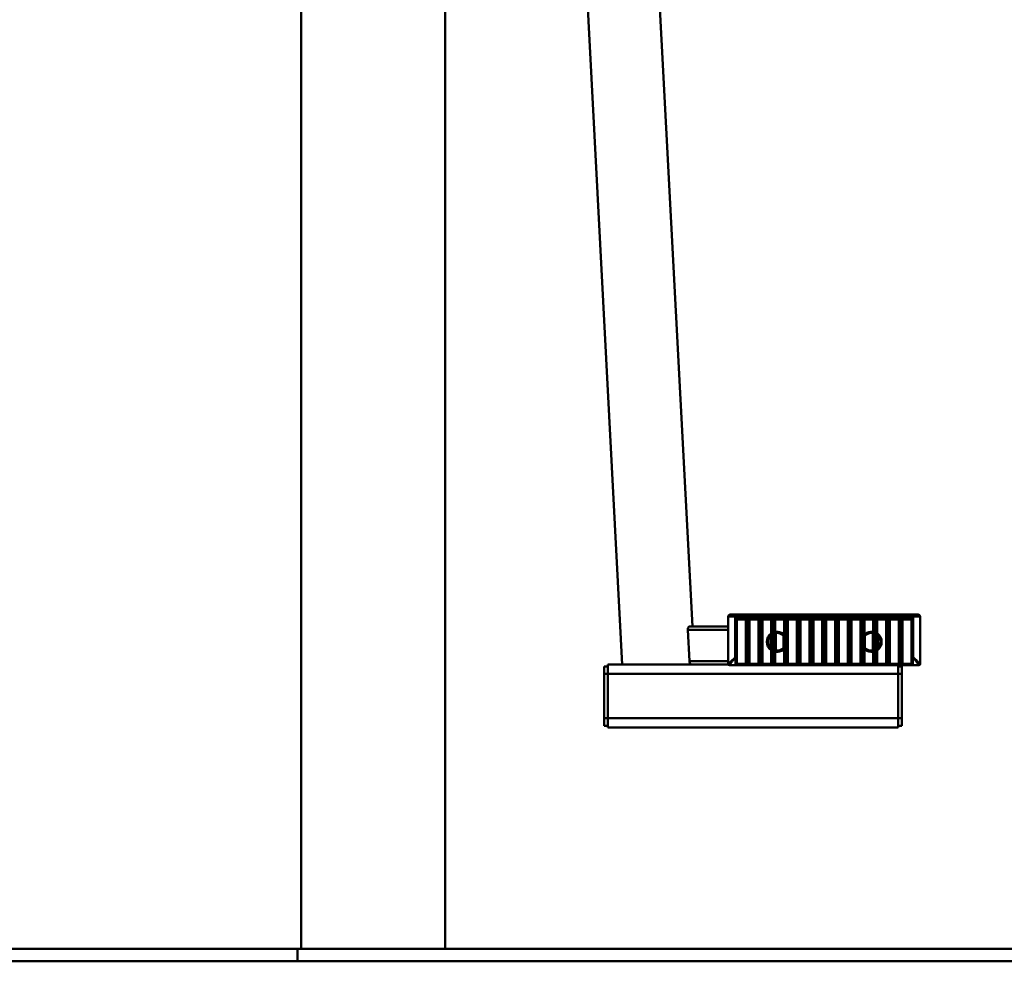
# Paper-space layout 'Лист1' of a CAD drawing. Units: millimetres. Extents: x -2013 to 6258, y 1402 to 8121.
# Drawn here: x -1233 to -453, y 6630 to 7375 of the extents above; entities that cross this region are included whole.
import ezdxf

# ---------------------------------------------------------------- set-up
doc = ezdxf.new("R2010")
doc.units = ezdxf.units.MM

psp = doc.layouts.new('Лист1')

# ---------------------------------------------------------------- linework, layer by layer
at = {"color": 7, "linetype": 'Continuous', "lineweight": 50}
for p, q in [((-1009.65, 7859.43), (-1009.65, 6639.93)), ((-806.24, 7836.97), (-755.3, 6864.93)), ((-699.79, 6894.93), (-749.16, 7836.93)), ((-895.65, 6639.93), (-895.65, 7825.14)), ((-669.83, 6904.43), (-665.83, 6904.43)), ((-665.83, 6904.43), (-665.83, 6902.93)), ((-665.83, 6904.43), (-524.83, 6904.43)), ((-524.83, 6902.93), (-524.83, 6904.43)), ((-524.83, 6904.43), (-520.83, 6904.43)), ((-671.33, 6865.46), (-671.33, 6902.93)), ((-665.83, 6902.93), (-671.33, 6902.93)), ((-665.83, 6902.93), (-665.83, 6870.43)), ((-524.83, 6902.93), (-665.83, 6902.93)), ((-665.53, 6870.43), (-665.53, 6899.43)), ((-665.53, 6899.43), (-664.53, 6899.43)), ((-664.53, 6899.43), (-664.53, 6870.43)), ((-663.53, 6901.43), (-655.93, 6901.43)), ((-663.53, 6901.43), (-663.53, 6900.43)), ((-658.38, 6900.43), (-663.53, 6900.43)), ((-657.43, 6870.43), (-657.43, 6899.43)), ((-657.4, 6899.43), (-657.43, 6899.43)), ((-655.93, 6901.43), (-645.83, 6901.43)), ((-655.93, 6870.43), (-655.93, 6901.43)), ((-648.28, 6900.43), (-654.52, 6900.43)), ((-654.43, 6900.43), (-654.43, 6870.43)), ((-647.33, 6870.43), (-647.33, 6899.43)), ((-647.3, 6899.43), (-647.33, 6899.43)), ((-645.83, 6901.43), (-635.73, 6901.43)), ((-645.83, 6901.43), (-645.83, 6870.43)), ((-638.18, 6900.43), (-644.42, 6900.43)), ((-644.33, 6900.43), (-644.33, 6870.43)), ((-637.23, 6870.43), (-637.23, 6899.43)), ((-637.2, 6899.43), (-637.23, 6899.43)), ((-635.73, 6901.43), (-625.63, 6901.43)), ((-635.73, 6901.43), (-635.73, 6870.43)), ((-628.08, 6900.43), (-634.32, 6900.43)), ((-634.23, 6900.43), (-634.23, 6870.43)), ((-627.13, 6870.43), (-627.13, 6899.43)), ((-627.1, 6899.43), (-627.13, 6899.43)), ((-625.63, 6901.43), (-615.53, 6901.43)), ((-625.63, 6901.43), (-625.63, 6870.43)), ((-617.98, 6900.43), (-624.22, 6900.43)), ((-624.13, 6900.43), (-624.13, 6870.43)), ((-617.03, 6870.43), (-617.03, 6899.43)), ((-617, 6899.43), (-617.03, 6899.43)), ((-615.53, 6901.43), (-605.43, 6901.43)), ((-615.53, 6901.43), (-615.53, 6870.43)), ((-607.88, 6900.43), (-614.12, 6900.43)), ((-614.03, 6900.43), (-614.03, 6870.43)), ((-606.93, 6870.43), (-606.93, 6899.43)), ((-606.9, 6899.43), (-606.93, 6899.43)), ((-605.43, 6901.43), (-595.33, 6901.43)), ((-605.43, 6901.43), (-605.43, 6870.43)), ((-597.78, 6900.43), (-604.02, 6900.43)), ((-603.93, 6900.43), (-603.93, 6870.43)), ((-596.83, 6870.43), (-596.83, 6899.43)), ((-596.8, 6899.43), (-596.83, 6899.43)), ((-595.33, 6901.43), (-585.23, 6901.43)), ((-595.33, 6901.43), (-595.33, 6870.43)), ((-587.68, 6900.43), (-593.92, 6900.43)), ((-593.83, 6900.43), (-593.83, 6870.43)), ((-586.73, 6870.43), (-586.73, 6899.43)), ((-586.7, 6899.43), (-586.73, 6899.43)), ((-585.23, 6901.43), (-575.13, 6901.43)), ((-585.23, 6901.43), (-585.23, 6870.43)), ((-577.58, 6900.43), (-583.82, 6900.43)), ((-583.73, 6900.43), (-583.73, 6870.43)), ((-576.63, 6870.43), (-576.63, 6899.43)), ((-576.6, 6899.43), (-576.63, 6899.43)), ((-575.13, 6901.43), (-565.03, 6901.43)), ((-575.13, 6901.43), (-575.13, 6870.43)), ((-567.48, 6900.43), (-573.72, 6900.43)), ((-573.63, 6900.43), (-573.63, 6870.43)), ((-566.53, 6870.43), (-566.53, 6899.43)), ((-566.5, 6899.43), (-566.53, 6899.43)), ((-565.03, 6901.43), (-554.93, 6901.43)), ((-565.03, 6901.43), (-565.03, 6870.43)), ((-557.38, 6900.43), (-563.62, 6900.43)), ((-563.53, 6900.43), (-563.53, 6870.43)), ((-556.43, 6870.43), (-556.43, 6899.43)), ((-556.4, 6899.43), (-556.43, 6899.43)), ((-554.93, 6901.43), (-544.83, 6901.43)), ((-554.93, 6901.43), (-554.93, 6870.43)), ((-547.28, 6900.43), (-553.52, 6900.43)), ((-553.43, 6900.43), (-553.43, 6870.43)), ((-546.33, 6870.43), (-546.33, 6899.43)), ((-546.3, 6899.43), (-546.33, 6899.43)), ((-544.83, 6901.43), (-534.73, 6901.43)), ((-544.83, 6901.43), (-544.83, 6870.43)), ((-537.18, 6900.43), (-543.42, 6900.43)), ((-543.33, 6900.43), (-543.33, 6870.43)), ((-536.23, 6870.43), (-536.23, 6899.43)), ((-536.2, 6899.43), (-536.23, 6899.43)), ((-534.73, 6901.43), (-527.13, 6901.43)), ((-534.73, 6901.43), (-534.73, 6870.43)), ((-527.13, 6900.43), (-533.32, 6900.43)), ((-533.23, 6900.43), (-533.23, 6870.43)), ((-527.13, 6900.43), (-527.13, 6901.43)), ((-526.13, 6870.43), (-526.13, 6899.43)), ((-526.13, 6899.43), (-525.13, 6899.43)), ((-525.13, 6899.43), (-525.13, 6870.43)), ((-524.83, 6870.43), (-524.83, 6902.93)), ((-519.33, 6902.93), (-524.83, 6902.93)), ((-519.33, 6902.93), (-519.33, 6865.46)), ((-703.35, 6892.43), (-702.04, 6867.43)), ((-702.13, 6894.93), (-671.33, 6894.93)), ((-637.73, 6887.93), (-637.23, 6887.93)), ((-637.73, 6877.93), (-637.73, 6887.93)), ((-633.73, 6889.87), (-634.23, 6889.87)), ((-633.73, 6889.87), (-633.73, 6875.99)), ((-627.63, 6887.62), (-627.13, 6887.62)), ((-627.63, 6878.25), (-627.63, 6887.62)), ((-563.03, 6887.62), (-563.53, 6887.62)), ((-563.03, 6887.62), (-563.03, 6878.25)), ((-556.93, 6889.87), (-556.43, 6889.87)), ((-556.93, 6875.99), (-556.93, 6889.87)), ((-552.93, 6887.93), (-553.43, 6887.93)), ((-552.93, 6887.93), (-552.93, 6877.93)), ((-637.73, 6877.93), (-637.23, 6877.93)), ((-633.73, 6875.99), (-634.23, 6875.99)), ((-627.63, 6878.25), (-627.13, 6878.25)), ((-563.03, 6878.25), (-563.53, 6878.25)), ((-556.93, 6875.99), (-556.43, 6875.99)), ((-552.93, 6877.93), (-553.43, 6877.93)), ((-766.76, 6857.43), (-766.76, 6864.93)), ((-766.76, 6864.93), (-671.2, 6864.93)), ((-671.33, 6865.43), (-671.33, 6865.46)), ((-670.33, 6864.46), (-670.33, 6864.43)), ((-665.53, 6864.43), (-670.33, 6864.43)), ((-665.83, 6870.43), (-665.53, 6870.43)), ((-665.53, 6864.43), (-665.53, 6870.43)), ((-665.53, 6870.43), (-664.53, 6870.43)), ((-657.34, 6864.43), (-665.53, 6864.43)), ((-664.53, 6870.43), (-664.53, 6865.43)), ((-664.53, 6865.43), (-657.34, 6865.43)), ((-657.43, 6865.93), (-657.43, 6870.43)), ((-655.93, 6870.43), (-657.43, 6870.43)), ((-657.34, 6864.43), (-657.34, 6865.43)), ((-655.93, 6864.43), (-655.93, 6870.43)), ((-654.43, 6870.43), (-655.93, 6870.43)), ((-654.52, 6864.43), (-654.52, 6865.43)), ((-654.52, 6865.43), (-647.24, 6865.43)), ((-647.24, 6864.43), (-654.52, 6864.43)), ((-654.43, 6870.43), (-654.43, 6865.93)), ((-647.33, 6865.93), (-647.33, 6870.43)), ((-645.83, 6870.43), (-647.33, 6870.43)), ((-647.24, 6864.43), (-647.24, 6865.43)), ((-645.83, 6870.43), (-645.83, 6864.43)), ((-644.33, 6870.43), (-645.83, 6870.43)), ((-644.42, 6864.43), (-644.42, 6865.43)), ((-644.42, 6865.43), (-637.14, 6865.43)), ((-637.14, 6864.43), (-644.42, 6864.43)), ((-644.33, 6870.43), (-644.33, 6865.93)), ((-637.23, 6865.93), (-637.23, 6870.43)), ((-635.73, 6870.43), (-637.23, 6870.43)), ((-637.14, 6864.43), (-637.14, 6865.43)), ((-635.73, 6870.43), (-635.73, 6864.43)), ((-634.23, 6870.43), (-635.73, 6870.43)), ((-634.32, 6864.43), (-634.32, 6865.43)), ((-634.32, 6865.43), (-627.04, 6865.43)), ((-627.04, 6864.43), (-634.32, 6864.43)), ((-634.23, 6870.43), (-634.23, 6865.93)), ((-627.13, 6865.93), (-627.13, 6870.43)), ((-625.63, 6870.43), (-627.13, 6870.43)), ((-627.04, 6864.43), (-627.04, 6865.43)), ((-625.63, 6870.43), (-625.63, 6864.43)), ((-624.13, 6870.43), (-625.63, 6870.43)), ((-624.22, 6864.43), (-624.22, 6865.43)), ((-624.22, 6865.43), (-616.94, 6865.43)), ((-616.94, 6864.43), (-624.22, 6864.43)), ((-624.13, 6870.43), (-624.13, 6865.93)), ((-617.03, 6865.93), (-617.03, 6870.43)), ((-615.53, 6870.43), (-617.03, 6870.43)), ((-616.94, 6864.43), (-616.94, 6865.43)), ((-615.53, 6870.43), (-615.53, 6864.43)), ((-614.03, 6870.43), (-615.53, 6870.43)), ((-614.12, 6864.43), (-614.12, 6865.43)), ((-614.12, 6865.43), (-606.84, 6865.43)), ((-606.84, 6864.43), (-614.12, 6864.43)), ((-614.03, 6870.43), (-614.03, 6865.93)), ((-606.93, 6865.93), (-606.93, 6870.43)), ((-605.43, 6870.43), (-606.93, 6870.43)), ((-606.84, 6864.43), (-606.84, 6865.43)), ((-605.43, 6870.43), (-605.43, 6864.43)), ((-603.93, 6870.43), (-605.43, 6870.43)), ((-604.02, 6864.43), (-604.02, 6865.43)), ((-604.02, 6865.43), (-596.74, 6865.43)), ((-596.74, 6864.43), (-604.02, 6864.43)), ((-603.93, 6870.43), (-603.93, 6865.93)), ((-596.83, 6865.93), (-596.83, 6870.43)), ((-595.33, 6870.43), (-596.83, 6870.43)), ((-596.74, 6864.43), (-596.74, 6865.43)), ((-595.33, 6870.43), (-595.33, 6864.43)), ((-593.83, 6870.43), (-595.33, 6870.43)), ((-593.92, 6864.43), (-593.92, 6865.43)), ((-593.92, 6865.43), (-586.64, 6865.43)), ((-586.64, 6864.43), (-593.92, 6864.43)), ((-593.83, 6870.43), (-593.83, 6865.93)), ((-586.73, 6865.93), (-586.73, 6870.43)), ((-585.23, 6870.43), (-586.73, 6870.43)), ((-586.64, 6864.43), (-586.64, 6865.43)), ((-585.23, 6870.43), (-585.23, 6864.43)), ((-583.73, 6870.43), (-585.23, 6870.43)), ((-583.82, 6864.43), (-583.82, 6865.43)), ((-583.82, 6865.43), (-576.54, 6865.43)), ((-576.54, 6864.43), (-583.82, 6864.43)), ((-583.73, 6870.43), (-583.73, 6865.93)), ((-576.63, 6865.93), (-576.63, 6870.43)), ((-575.13, 6870.43), (-576.63, 6870.43)), ((-576.54, 6864.43), (-576.54, 6865.43)), ((-575.13, 6870.43), (-575.13, 6864.43)), ((-573.63, 6870.43), (-575.13, 6870.43)), ((-573.72, 6864.43), (-573.72, 6865.43)), ((-573.72, 6865.43), (-566.44, 6865.43)), ((-566.44, 6864.43), (-573.72, 6864.43)), ((-573.63, 6870.43), (-573.63, 6865.93)), ((-566.53, 6865.93), (-566.53, 6870.43)), ((-565.03, 6870.43), (-566.53, 6870.43)), ((-566.44, 6864.43), (-566.44, 6865.43)), ((-565.03, 6870.43), (-565.03, 6864.43)), ((-563.53, 6870.43), (-565.03, 6870.43)), ((-563.62, 6864.43), (-563.62, 6865.43)), ((-563.62, 6865.43), (-556.34, 6865.43)), ((-556.34, 6864.43), (-563.62, 6864.43)), ((-563.53, 6870.43), (-563.53, 6865.93)), ((-556.43, 6865.93), (-556.43, 6870.43)), ((-554.93, 6870.43), (-556.43, 6870.43)), ((-556.34, 6864.43), (-556.34, 6865.43)), ((-554.93, 6870.43), (-554.93, 6864.43)), ((-553.43, 6870.43), (-554.93, 6870.43)), ((-553.52, 6864.43), (-553.52, 6865.43)), ((-553.52, 6865.43), (-546.24, 6865.43)), ((-546.24, 6864.43), (-553.52, 6864.43)), ((-553.43, 6870.43), (-553.43, 6865.93)), ((-546.33, 6865.93), (-546.33, 6870.43)), ((-544.83, 6870.43), (-546.33, 6870.43)), ((-546.24, 6864.43), (-546.24, 6865.43)), ((-544.83, 6870.43), (-544.83, 6864.43)), ((-543.33, 6870.43), (-544.83, 6870.43)), ((-543.42, 6864.43), (-543.42, 6865.43)), ((-543.42, 6865.43), (-536.14, 6865.43)), ((-536.14, 6864.43), (-543.42, 6864.43)), ((-543.33, 6870.43), (-543.33, 6865.93)), ((-536.76, 6857.43), (-536.76, 6864.43)), ((-536.23, 6865.93), (-536.23, 6870.43)), ((-534.73, 6870.43), (-536.23, 6870.43)), ((-536.14, 6864.43), (-536.14, 6865.43)), ((-534.73, 6870.43), (-534.73, 6864.43)), ((-533.23, 6870.43), (-534.73, 6870.43)), ((-533.32, 6864.43), (-533.32, 6865.43)), ((-533.32, 6865.43), (-526.13, 6865.43)), ((-525.13, 6864.43), (-533.32, 6864.43)), ((-533.23, 6870.43), (-533.23, 6865.93)), ((-526.13, 6865.43), (-526.13, 6870.43)), ((-526.13, 6870.43), (-525.13, 6870.43)), ((-525.13, 6870.43), (-525.13, 6864.43)), ((-525.13, 6870.43), (-524.83, 6870.43)), ((-520.33, 6864.43), (-525.13, 6864.43)), ((-520.33, 6864.43), (-520.33, 6864.46)), ((-519.33, 6865.46), (-519.33, 6865.43)), ((-769.76, 6863.43), (-766.76, 6863.43)), ((-769.76, 6857.43), (-769.76, 6863.43)), ((-766.76, 6857.43), (-769.76, 6857.43)), ((-769.76, 6822.43), (-769.76, 6857.43)), ((-766.76, 6822.43), (-766.76, 6857.43)), ((-766.76, 6857.43), (-536.76, 6857.43)), ((-536.76, 6863.43), (-533.76, 6863.43)), ((-533.76, 6857.43), (-536.76, 6857.43)), ((-536.76, 6822.43), (-536.76, 6857.43)), ((-533.76, 6863.43), (-533.76, 6857.43)), ((-533.76, 6857.43), (-533.76, 6822.43)), ((-769.76, 6822.43), (-766.76, 6822.43)), ((-769.76, 6816.43), (-769.76, 6822.43)), ((-766.76, 6814.93), (-766.76, 6822.43)), ((-766.76, 6822.43), (-536.76, 6822.43)), ((-536.76, 6822.43), (-533.76, 6822.43)), ((-536.76, 6814.93), (-536.76, 6822.43)), ((-533.76, 6822.43), (-533.76, 6816.43)), ((-766.76, 6816.43), (-769.76, 6816.43)), ((-766.76, 6814.93), (-536.76, 6814.93)), ((-533.76, 6816.43), (-536.76, 6816.43)), ((-2012.65, 6639.93), (-1012.65, 6639.93)), ((-1012.65, 6639.93), (-1012.65, 6629.93)), ((-1012.65, 6639.93), (107.35, 6639.93)), ((-2012.65, 6629.93), (-1012.65, 6629.93)), ((-1012.65, 6629.93), (107.35, 6629.93))]:
    psp.add_line(p, q, dxfattribs=at)
at = {"color": 8, "linetype": 'Continuous', "lineweight": 50}
for p, q in [((-703.35, 6892.43), (-671.33, 6892.43)), ((-702.04, 6867.43), (-671.33, 6867.43))]:
    psp.add_line(p, q, dxfattribs=at)
at = {"color": 7, "linetype": 'Continuous', "lineweight": 50}
for centre, radius, start, end in [((-669.83, 6902.93), 1.5, 90, 180), ((-520.83, 6902.93), 1.5, 0, 90), ((-663.53, 6899.43), 2, 90, 180), ((-663.53, 6899.43), 1, 90, 180), ((-658.43, 6899.43), 1, 0, 90), ((-658.39, 6899.44), 0.99, 359.42128, 89.40934), ((-648.33, 6899.43), 1, 0, 90), ((-648.29, 6899.44), 0.99, 359.42128, 89.40934), ((-638.23, 6899.43), 1, 0, 90), ((-638.19, 6899.44), 0.99, 359.42128, 89.40934), ((-628.13, 6899.43), 1, 0, 90), ((-628.09, 6899.44), 0.99, 359.42128, 89.40934), ((-618.03, 6899.43), 1, 0, 90), ((-617.99, 6899.44), 0.99, 359.42128, 89.40934), ((-607.93, 6899.43), 1, 0, 90), ((-607.89, 6899.44), 0.99, 359.42128, 89.40934), ((-597.83, 6899.43), 1, 0, 90), ((-597.79, 6899.44), 0.99, 359.42128, 89.40934), ((-587.73, 6899.43), 1, 0, 90), ((-587.69, 6899.44), 0.99, 359.42128, 89.40934), ((-577.63, 6899.43), 1, 360, 90), ((-577.59, 6899.44), 0.99, 359.42128, 89.40934), ((-567.53, 6899.43), 1, 0, 90), ((-567.49, 6899.44), 0.99, 359.42128, 89.40934), ((-557.43, 6899.43), 1, 0, 90), ((-557.39, 6899.44), 0.99, 359.42128, 89.40934), ((-547.33, 6899.43), 1, 360, 90), ((-547.29, 6899.44), 0.99, 359.42128, 89.40934), ((-537.23, 6899.43), 1, 0, 90), ((-537.19, 6899.44), 0.99, 359.42128, 89.40934), ((-527.13, 6899.43), 2, 0, 90), ((-527.13, 6899.43), 1, 0, 90), ((-632.83, 6882.93), 8, 125.20268, 234.79732), ((-632.83, 6882.93), 7, 134.427, 225.573), ((-637.73, 6889.88), 0.5, 305.20268, 0), ((-633.73, 6891.38), 0.5, 180, 276.07801), ((-632.83, 6882.93), 7, 42.02463, 97.38705), ((-632.83, 6882.93), 8, 52.28279, 96.07801), ((-627.63, 6889.66), 0.5, 232.28279, 0), ((-563.03, 6889.66), 0.5, 180, 307.71721), ((-557.83, 6882.93), 7, 82.61295, 137.97537), ((-557.83, 6882.93), 8, 83.92199, 127.71721), ((-556.93, 6891.38), 0.5, 263.92199, 0), ((-552.93, 6889.88), 0.5, 180, 234.79732), ((-557.83, 6882.93), 8, 305.20268, 54.79732), ((-557.83, 6882.93), 7, 314.427, 45.573), ((-637.73, 6875.99), 0.5, 0, 54.79732), ((-633.73, 6874.48), 0.5, 83.92199, 180), ((-632.83, 6882.93), 7, 262.61295, 317.97537), ((-632.83, 6882.93), 8, 263.92199, 307.71721), ((-627.63, 6876.21), 0.5, 0, 127.71721), ((-563.03, 6876.21), 0.5, 52.28279, 180), ((-557.83, 6882.93), 7, 222.02463, 277.38705), ((-557.83, 6882.93), 8, 232.28279, 276.07801), ((-556.93, 6874.48), 0.5, 0, 96.07801), ((-552.93, 6875.99), 0.5, 125.20268, 180), ((-670.33, 6865.46), 0.998, 180.14432, 270.1436), ((-670.33, 6865.43), 1, 180, 270), ((-665.53, 6865.43), 1, 270, 0), ((-655.93, 6865.93), 1.5, 180, 270), ((-655.93, 6865.93), 1.5, 270, 360), ((-645.83, 6865.93), 1.5, 180, 270), ((-645.83, 6865.93), 1.5, 270, 0), ((-635.73, 6865.93), 1.5, 180, 270), ((-635.73, 6865.93), 1.5, 270, 0), ((-625.63, 6865.93), 1.5, 180, 270), ((-625.63, 6865.93), 1.5, 270, 360), ((-615.53, 6865.93), 1.5, 180, 270), ((-615.53, 6865.93), 1.5, 270, 0), ((-605.43, 6865.93), 1.5, 180, 270), ((-605.43, 6865.93), 1.5, 270, 0), ((-595.33, 6865.93), 1.5, 180, 270), ((-595.33, 6865.93), 1.5, 270, 0), ((-585.23, 6865.93), 1.5, 180, 270), ((-585.23, 6865.93), 1.5, 270, 0), ((-575.13, 6865.93), 1.5, 180, 270), ((-575.13, 6865.93), 1.5, 270, 0), ((-565.03, 6865.93), 1.5, 180, 270), ((-565.03, 6865.93), 1.5, 270, 0), ((-554.93, 6865.93), 1.5, 180, 270), ((-554.93, 6865.93), 1.5, 270, 0), ((-544.83, 6865.93), 1.5, 180, 270), ((-544.83, 6865.93), 1.5, 270, 0), ((-534.73, 6865.93), 1.5, 180, 270), ((-534.73, 6865.93), 1.5, 270, 0), ((-525.13, 6865.43), 1, 180, 270), ((-520.33, 6865.46), 0.998, 269.8564, 359.85568), ((-520.33, 6865.43), 1, 270, 0)]:
    psp.add_arc(centre, radius, start, end, dxfattribs=at)
for points, knots in [([(-658.38, 6900.43), (-658.34, 6900.44), (-658.28, 6900.45), (-658.11, 6900.5), (-657.8, 6900.61), (-657.18, 6900.87), (-656.52, 6901.17), (-656.07, 6901.37), (-655.93, 6901.43), (-655.93, 6901.43)], [0, 0, 0, 0, 0.09412, 0.120431, 0.2586, 0.496963, 0.849579, 0.996579, 1, 1, 1, 1]), ([(-655.93, 6901.43), (-655.93, 6901.43), (-656.01, 6901.31), (-656.28, 6900.9), (-656.68, 6900.32), (-657.06, 6899.79), (-657.25, 6899.55), (-657.35, 6899.45), (-657.38, 6899.44), (-657.4, 6899.43)], [0, 0, 0, 0, 0.003055, 0.148081, 0.495139, 0.730948, 0.870513, 0.91118, 1, 1, 1, 1]), ([(-655.93, 6901.43), (-655.93, 6901.43), (-655.74, 6901.27), (-655.39, 6900.99), (-654.96, 6900.66), (-654.67, 6900.47), (-654.56, 6900.44), (-654.52, 6900.43)], [0, 0, 0, 0, 0.003637, 0.345836, 0.629552, 0.833522, 1, 1, 1, 1]), ([(-648.28, 6900.43), (-648.24, 6900.44), (-648.18, 6900.45), (-648.01, 6900.5), (-647.7, 6900.61), (-647.08, 6900.87), (-646.42, 6901.17), (-645.97, 6901.37), (-645.83, 6901.43), (-645.83, 6901.43)], [0, 0, 0, 0, 0.09412, 0.120431, 0.2586, 0.496963, 0.849579, 0.996579, 1, 1, 1, 1]), ([(-645.83, 6901.43), (-645.83, 6901.43), (-645.91, 6901.31), (-646.18, 6900.9), (-646.58, 6900.32), (-646.96, 6899.79), (-647.15, 6899.55), (-647.25, 6899.45), (-647.28, 6899.44), (-647.3, 6899.43)], [0, 0, 0, 0, 0.003055, 0.148081, 0.495139, 0.730948, 0.870513, 0.91118, 1, 1, 1, 1]), ([(-645.83, 6901.43), (-645.83, 6901.43), (-645.64, 6901.27), (-645.29, 6900.99), (-644.86, 6900.66), (-644.57, 6900.47), (-644.46, 6900.44), (-644.42, 6900.43)], [0, 0, 0, 0, 0.003637, 0.345836, 0.629552, 0.833522, 1, 1, 1, 1]), ([(-638.18, 6900.43), (-638.14, 6900.44), (-638.08, 6900.45), (-637.91, 6900.5), (-637.6, 6900.61), (-636.98, 6900.87), (-636.32, 6901.17), (-635.87, 6901.37), (-635.73, 6901.43), (-635.73, 6901.43)], [0, 0, 0, 0, 0.09412, 0.120431, 0.2586, 0.496963, 0.849579, 0.996579, 1, 1, 1, 1]), ([(-635.73, 6901.43), (-635.73, 6901.43), (-635.81, 6901.31), (-636.08, 6900.9), (-636.48, 6900.32), (-636.86, 6899.79), (-637.05, 6899.55), (-637.15, 6899.45), (-637.18, 6899.44), (-637.2, 6899.43)], [0, 0, 0, 0, 0.003055, 0.148081, 0.495139, 0.730948, 0.870513, 0.91118, 1, 1, 1, 1]), ([(-635.73, 6901.43), (-635.73, 6901.43), (-635.54, 6901.27), (-635.19, 6900.99), (-634.76, 6900.66), (-634.47, 6900.47), (-634.36, 6900.44), (-634.32, 6900.43)], [0, 0, 0, 0, 0.003637, 0.345836, 0.629552, 0.833522, 1, 1, 1, 1]), ([(-628.08, 6900.43), (-628.04, 6900.44), (-627.98, 6900.45), (-627.81, 6900.5), (-627.5, 6900.61), (-626.88, 6900.87), (-626.22, 6901.17), (-625.77, 6901.37), (-625.63, 6901.43), (-625.63, 6901.43)], [0, 0, 0, 0, 0.09412, 0.120431, 0.2586, 0.496963, 0.849579, 0.996579, 1, 1, 1, 1]), ([(-625.63, 6901.43), (-625.63, 6901.43), (-625.71, 6901.31), (-625.98, 6900.9), (-626.38, 6900.32), (-626.76, 6899.79), (-626.95, 6899.55), (-627.05, 6899.45), (-627.08, 6899.44), (-627.1, 6899.43)], [0, 0, 0, 0, 0.003055, 0.148081, 0.495139, 0.730948, 0.870513, 0.91118, 1, 1, 1, 1]), ([(-625.63, 6901.43), (-625.63, 6901.43), (-625.44, 6901.27), (-625.09, 6900.99), (-624.66, 6900.66), (-624.37, 6900.47), (-624.26, 6900.44), (-624.22, 6900.43)], [0, 0, 0, 0, 0.003637, 0.345836, 0.629552, 0.833522, 1, 1, 1, 1]), ([(-617.98, 6900.43), (-617.94, 6900.44), (-617.88, 6900.45), (-617.71, 6900.5), (-617.4, 6900.61), (-616.78, 6900.87), (-616.12, 6901.17), (-615.67, 6901.37), (-615.53, 6901.43), (-615.53, 6901.43)], [0, 0, 0, 0, 0.09412, 0.120431, 0.2586, 0.496963, 0.849579, 0.996579, 1, 1, 1, 1]), ([(-615.53, 6901.43), (-615.53, 6901.43), (-615.61, 6901.31), (-615.88, 6900.9), (-616.28, 6900.32), (-616.66, 6899.79), (-616.85, 6899.55), (-616.95, 6899.45), (-616.98, 6899.44), (-617, 6899.43)], [0, 0, 0, 0, 0.003055, 0.148081, 0.495139, 0.730948, 0.870513, 0.91118, 1, 1, 1, 1]), ([(-615.53, 6901.43), (-615.53, 6901.43), (-615.34, 6901.27), (-614.99, 6900.99), (-614.56, 6900.66), (-614.27, 6900.47), (-614.16, 6900.44), (-614.12, 6900.43)], [0, 0, 0, 0, 0.003637, 0.345836, 0.629552, 0.833522, 1, 1, 1, 1]), ([(-607.88, 6900.43), (-607.84, 6900.44), (-607.78, 6900.45), (-607.61, 6900.5), (-607.3, 6900.61), (-606.68, 6900.87), (-606.02, 6901.17), (-605.57, 6901.37), (-605.43, 6901.43), (-605.43, 6901.43)], [0, 0, 0, 0, 0.09412, 0.120431, 0.2586, 0.496963, 0.849579, 0.996579, 1, 1, 1, 1]), ([(-605.43, 6901.43), (-605.43, 6901.43), (-605.51, 6901.31), (-605.78, 6900.9), (-606.18, 6900.32), (-606.56, 6899.79), (-606.75, 6899.55), (-606.85, 6899.45), (-606.88, 6899.44), (-606.9, 6899.43)], [0, 0, 0, 0, 0.003055, 0.148081, 0.495139, 0.730948, 0.870513, 0.91118, 1, 1, 1, 1]), ([(-605.43, 6901.43), (-605.43, 6901.43), (-605.24, 6901.27), (-604.89, 6900.99), (-604.46, 6900.66), (-604.17, 6900.47), (-604.06, 6900.44), (-604.02, 6900.43)], [0, 0, 0, 0, 0.003637, 0.345836, 0.629552, 0.833522, 1, 1, 1, 1]), ([(-597.78, 6900.43), (-597.74, 6900.44), (-597.68, 6900.45), (-597.51, 6900.5), (-597.2, 6900.61), (-596.58, 6900.87), (-595.92, 6901.17), (-595.47, 6901.37), (-595.33, 6901.43), (-595.33, 6901.43)], [0, 0, 0, 0, 0.09412, 0.120431, 0.2586, 0.496963, 0.849579, 0.996579, 1, 1, 1, 1]), ([(-595.33, 6901.43), (-595.33, 6901.43), (-595.41, 6901.31), (-595.68, 6900.9), (-596.08, 6900.32), (-596.46, 6899.79), (-596.65, 6899.55), (-596.75, 6899.45), (-596.78, 6899.44), (-596.8, 6899.43)], [0, 0, 0, 0, 0.003055, 0.148081, 0.495139, 0.730948, 0.870513, 0.91118, 1, 1, 1, 1]), ([(-595.33, 6901.43), (-595.33, 6901.43), (-595.14, 6901.27), (-594.79, 6900.99), (-594.36, 6900.66), (-594.07, 6900.47), (-593.96, 6900.44), (-593.92, 6900.43)], [0, 0, 0, 0, 0.003637, 0.345836, 0.629552, 0.833522, 1, 1, 1, 1]), ([(-587.68, 6900.43), (-587.64, 6900.44), (-587.58, 6900.45), (-587.41, 6900.5), (-587.1, 6900.61), (-586.48, 6900.87), (-585.82, 6901.17), (-585.37, 6901.37), (-585.23, 6901.43), (-585.23, 6901.43)], [0, 0, 0, 0, 0.09412, 0.120431, 0.2586, 0.496963, 0.849579, 0.996579, 1, 1, 1, 1]), ([(-585.23, 6901.43), (-585.23, 6901.43), (-585.31, 6901.31), (-585.58, 6900.9), (-585.98, 6900.32), (-586.36, 6899.79), (-586.55, 6899.55), (-586.65, 6899.45), (-586.68, 6899.44), (-586.7, 6899.43)], [0, 0, 0, 0, 0.003055, 0.148081, 0.495139, 0.730948, 0.870513, 0.91118, 1, 1, 1, 1]), ([(-585.23, 6901.43), (-585.23, 6901.43), (-585.04, 6901.27), (-584.69, 6900.99), (-584.26, 6900.66), (-583.97, 6900.47), (-583.86, 6900.44), (-583.82, 6900.43)], [0, 0, 0, 0, 0.003637, 0.345836, 0.629552, 0.833522, 1, 1, 1, 1]), ([(-577.58, 6900.43), (-577.54, 6900.44), (-577.48, 6900.45), (-577.31, 6900.5), (-577, 6900.61), (-576.38, 6900.87), (-575.72, 6901.17), (-575.27, 6901.37), (-575.13, 6901.43), (-575.13, 6901.43)], [0, 0, 0, 0, 0.09412, 0.120431, 0.2586, 0.496963, 0.849579, 0.996579, 1, 1, 1, 1]), ([(-575.13, 6901.43), (-575.13, 6901.43), (-575.21, 6901.31), (-575.48, 6900.9), (-575.88, 6900.32), (-576.26, 6899.79), (-576.45, 6899.55), (-576.55, 6899.45), (-576.58, 6899.44), (-576.6, 6899.43)], [0, 0, 0, 0, 0.003055, 0.148081, 0.495139, 0.730948, 0.870513, 0.91118, 1, 1, 1, 1]), ([(-575.13, 6901.43), (-575.13, 6901.43), (-574.94, 6901.27), (-574.59, 6900.99), (-574.16, 6900.66), (-573.87, 6900.47), (-573.76, 6900.44), (-573.72, 6900.43)], [0, 0, 0, 0, 0.003637, 0.345836, 0.629552, 0.833522, 1, 1, 1, 1]), ([(-567.48, 6900.43), (-567.44, 6900.44), (-567.38, 6900.45), (-567.21, 6900.5), (-566.9, 6900.61), (-566.28, 6900.87), (-565.62, 6901.17), (-565.17, 6901.37), (-565.03, 6901.43), (-565.03, 6901.43)], [0, 0, 0, 0, 0.09412, 0.120431, 0.2586, 0.496963, 0.849579, 0.996579, 1, 1, 1, 1]), ([(-565.03, 6901.43), (-565.03, 6901.43), (-565.11, 6901.31), (-565.38, 6900.9), (-565.78, 6900.32), (-566.16, 6899.79), (-566.35, 6899.55), (-566.45, 6899.45), (-566.48, 6899.44), (-566.5, 6899.43)], [0, 0, 0, 0, 0.003055, 0.148081, 0.495139, 0.730948, 0.870513, 0.91118, 1, 1, 1, 1]), ([(-565.03, 6901.43), (-565.03, 6901.43), (-564.84, 6901.27), (-564.49, 6900.99), (-564.06, 6900.66), (-563.77, 6900.47), (-563.66, 6900.44), (-563.62, 6900.43)], [0, 0, 0, 0, 0.003637, 0.345836, 0.629552, 0.833522, 1, 1, 1, 1]), ([(-557.38, 6900.43), (-557.34, 6900.44), (-557.28, 6900.45), (-557.11, 6900.5), (-556.8, 6900.61), (-556.18, 6900.87), (-555.52, 6901.17), (-555.07, 6901.37), (-554.93, 6901.43), (-554.93, 6901.43)], [0, 0, 0, 0, 0.09412, 0.120431, 0.2586, 0.496963, 0.849579, 0.996579, 1, 1, 1, 1]), ([(-554.93, 6901.43), (-554.93, 6901.43), (-555.01, 6901.31), (-555.28, 6900.9), (-555.68, 6900.32), (-556.06, 6899.79), (-556.25, 6899.55), (-556.35, 6899.45), (-556.38, 6899.44), (-556.4, 6899.43)], [0, 0, 0, 0, 0.003055, 0.148081, 0.495139, 0.730948, 0.870513, 0.91118, 1, 1, 1, 1]), ([(-554.93, 6901.43), (-554.93, 6901.43), (-554.74, 6901.27), (-554.39, 6900.99), (-553.96, 6900.66), (-553.67, 6900.47), (-553.56, 6900.44), (-553.52, 6900.43)], [0, 0, 0, 0, 0.003637, 0.345836, 0.629552, 0.833522, 1, 1, 1, 1]), ([(-547.28, 6900.43), (-547.24, 6900.44), (-547.18, 6900.45), (-547.01, 6900.5), (-546.7, 6900.61), (-546.08, 6900.87), (-545.42, 6901.17), (-544.97, 6901.37), (-544.83, 6901.43), (-544.83, 6901.43)], [0, 0, 0, 0, 0.09412, 0.120431, 0.2586, 0.496963, 0.849579, 0.996579, 1, 1, 1, 1]), ([(-544.83, 6901.43), (-544.83, 6901.43), (-544.91, 6901.31), (-545.18, 6900.9), (-545.58, 6900.32), (-545.96, 6899.79), (-546.15, 6899.55), (-546.25, 6899.45), (-546.28, 6899.44), (-546.3, 6899.43)], [0, 0, 0, 0, 0.003055, 0.148081, 0.495139, 0.730948, 0.870513, 0.91118, 1, 1, 1, 1]), ([(-544.83, 6901.43), (-544.83, 6901.43), (-544.64, 6901.27), (-544.29, 6900.99), (-543.86, 6900.66), (-543.57, 6900.47), (-543.46, 6900.44), (-543.42, 6900.43)], [0, 0, 0, 0, 0.003637, 0.345836, 0.629552, 0.833522, 1, 1, 1, 1]), ([(-537.18, 6900.43), (-537.14, 6900.44), (-537.08, 6900.45), (-536.91, 6900.5), (-536.6, 6900.61), (-535.98, 6900.87), (-535.32, 6901.17), (-534.87, 6901.37), (-534.73, 6901.43), (-534.73, 6901.43)], [0, 0, 0, 0, 0.09412, 0.120431, 0.2586, 0.496963, 0.849579, 0.996579, 1, 1, 1, 1]), ([(-534.73, 6901.43), (-534.73, 6901.43), (-534.81, 6901.31), (-535.08, 6900.9), (-535.48, 6900.32), (-535.86, 6899.79), (-536.05, 6899.55), (-536.15, 6899.45), (-536.18, 6899.44), (-536.2, 6899.43)], [0, 0, 0, 0, 0.003055, 0.148081, 0.495139, 0.730948, 0.870513, 0.91118, 1, 1, 1, 1]), ([(-534.73, 6901.43), (-534.73, 6901.43), (-534.54, 6901.27), (-534.19, 6900.99), (-533.76, 6900.66), (-533.47, 6900.47), (-533.36, 6900.44), (-533.32, 6900.43)], [0, 0, 0, 0, 0.003637, 0.345836, 0.629552, 0.833522, 1, 1, 1, 1]), ([(-702.13, 6894.93), (-702.28, 6894.9), (-702.58, 6894.83), (-702.99, 6894.31), (-703.27, 6893.58), (-703.36, 6892.89), (-703.35, 6892.52), (-703.35, 6892.43)], [0, 0, 0, 0, 0.247868, 0.496087, 0.731185, 0.935069, 1, 1, 1, 1]), ([(-637.73, 6887.93), (-637.69, 6888.13), (-637.62, 6888.5), (-637.53, 6888.95), (-637.48, 6889.25), (-637.45, 6889.43), (-637.44, 6889.46), (-637.44, 6889.47)], [0, 0, 0, 0, 0.299636, 0.548159, 0.711372, 0.858046, 1, 1, 1, 1]), ([(-633.68, 6890.89), (-633.68, 6890.88), (-633.68, 6890.87), (-633.68, 6890.75), (-633.69, 6890.52), (-633.71, 6890.22), (-633.72, 6889.99), (-633.73, 6889.87)], [0, 0, 0, 0, 0.136205, 0.349779, 0.565197, 0.782275, 1, 1, 1, 1]), ([(-627.63, 6887.62), (-627.68, 6887.85), (-627.75, 6888.25), (-627.84, 6888.74), (-627.9, 6889.04), (-627.93, 6889.21), (-627.94, 6889.26), (-627.94, 6889.26), (-627.94, 6889.26)], [0, 0, 0, 0, 0.327324, 0.574542, 0.729196, 0.866876, 0.976999, 1, 1, 1, 1]), ([(-562.72, 6889.26), (-562.72, 6889.26), (-562.73, 6889.25), (-562.74, 6889.18), (-562.76, 6889.05), (-562.8, 6888.81), (-562.9, 6888.31), (-562.98, 6887.89), (-563.03, 6887.62)], [0, 0, 0, 0, 0.066139, 0.191978, 0.228165, 0.398721, 0.620074, 1, 1, 1, 1]), ([(-556.93, 6889.87), (-556.94, 6889.95), (-556.95, 6890.14), (-556.96, 6890.43), (-556.97, 6890.68), (-556.98, 6890.85), (-556.98, 6890.88), (-556.98, 6890.89)], [0, 0, 0, 0, 0.146757, 0.361986, 0.575392, 0.787821, 1, 1, 1, 1]), ([(-553.22, 6889.47), (-553.22, 6889.46), (-553.22, 6889.45), (-553.2, 6889.36), (-553.17, 6889.21), (-553.13, 6888.97), (-553.04, 6888.5), (-552.97, 6888.14), (-552.93, 6887.93)], [0, 0, 0, 0, 0.093549, 0.250142, 0.269027, 0.45364, 0.694466, 1, 1, 1, 1]), ([(-637.44, 6876.39), (-637.44, 6876.4), (-637.45, 6876.41), (-637.46, 6876.5), (-637.49, 6876.66), (-637.53, 6876.9), (-637.62, 6877.36), (-637.69, 6877.73), (-637.73, 6877.93)], [0, 0, 0, 0, 0.093549, 0.250142, 0.269027, 0.45364, 0.694466, 1, 1, 1, 1]), ([(-633.73, 6875.99), (-633.73, 6875.91), (-633.71, 6875.72), (-633.7, 6875.44), (-633.69, 6875.18), (-633.68, 6875.01), (-633.68, 6874.99), (-633.68, 6874.98)], [0, 0, 0, 0, 0.146757, 0.361986, 0.575392, 0.787821, 1, 1, 1, 1]), ([(-627.94, 6876.6), (-627.94, 6876.61), (-627.93, 6876.61), (-627.92, 6876.68), (-627.9, 6876.82), (-627.86, 6877.05), (-627.76, 6877.55), (-627.68, 6877.98), (-627.63, 6878.25)], [0, 0, 0, 0, 0.066139, 0.191978, 0.228165, 0.398721, 0.620074, 1, 1, 1, 1]), ([(-563.03, 6878.25), (-562.99, 6878.02), (-562.91, 6877.61), (-562.82, 6877.12), (-562.76, 6876.82), (-562.73, 6876.65), (-562.72, 6876.61), (-562.72, 6876.6), (-562.72, 6876.6)], [0, 0, 0, 0, 0.327324, 0.574542, 0.729196, 0.866876, 0.976999, 1, 1, 1, 1]), ([(-556.98, 6874.98), (-556.98, 6874.98), (-556.98, 6874.99), (-556.98, 6875.11), (-556.97, 6875.34), (-556.95, 6875.65), (-556.94, 6875.87), (-556.93, 6875.99)], [0, 0, 0, 0, 0.136205, 0.349779, 0.565197, 0.782275, 1, 1, 1, 1]), ([(-552.93, 6877.93), (-552.97, 6877.73), (-553.04, 6877.36), (-553.13, 6876.91), (-553.18, 6876.61), (-553.21, 6876.43), (-553.22, 6876.41), (-553.22, 6876.39)], [0, 0, 0, 0, 0.299636, 0.548159, 0.711372, 0.858046, 1, 1, 1, 1]), ([(-702.04, 6867.43), (-702.01, 6867.17), (-701.95, 6866.66), (-701.7, 6865.97), (-701.37, 6865.4), (-700.96, 6865.01), (-700.69, 6864.96), (-700.55, 6864.93)], [0, 0, 0, 0, 0.183409, 0.366242, 0.56366, 0.789014, 1, 1, 1, 1]), ([(-671.33, 6865.46), (-671.29, 6865.53), (-671.2, 6865.68), (-670.5, 6866.35), (-669.23, 6867.49), (-667.67, 6868.85), (-666.49, 6869.87), (-666.01, 6870.27), (-665.88, 6870.39), (-665.84, 6870.42), (-665.83, 6870.43), (-665.83, 6870.43)], [0, 0, 0, 0, 0.154573, 0.304824, 0.519699, 0.809568, 0.94793, 0.985149, 0.995752, 0.99853, 1, 1, 1, 1]), ([(-665.83, 6870.43), (-665.83, 6870.43), (-665.86, 6870.4), (-665.96, 6870.27), (-666.35, 6869.77), (-667.32, 6868.54), (-668.61, 6866.9), (-669.65, 6865.53), (-670.22, 6864.73), (-670.29, 6864.55), (-670.33, 6864.46)], [0, 0, 0, 0, 0.001542, 0.012128, 0.04687, 0.191089, 0.481824, 0.696876, 0.846706, 1, 1, 1, 1]), ([(-655.93, 6864.43), (-655.93, 6864.43), (-655.97, 6864.43), (-656.15, 6864.43), (-656.44, 6864.43), (-656.88, 6864.43), (-657.16, 6864.43), (-657.32, 6864.43), (-657.34, 6864.43)], [0, 0, 0, 0, 0.003509, 0.113377, 0.519991, 0.746228, 0.951499, 1, 1, 1, 1]), ([(-654.52, 6864.43), (-654.55, 6864.43), (-654.7, 6864.43), (-654.98, 6864.43), (-655.42, 6864.43), (-655.71, 6864.43), (-655.89, 6864.43), (-655.93, 6864.43), (-655.93, 6864.43)], [0, 0, 0, 0, 0.048501, 0.253772, 0.480009, 0.886623, 0.996491, 1, 1, 1, 1]), ([(-645.83, 6864.43), (-645.83, 6864.43), (-645.87, 6864.43), (-646.05, 6864.43), (-646.34, 6864.43), (-646.78, 6864.43), (-647.06, 6864.43), (-647.22, 6864.43), (-647.24, 6864.43)], [0, 0, 0, 0, 0.003509, 0.113377, 0.519991, 0.746228, 0.951499, 1, 1, 1, 1]), ([(-644.42, 6864.43), (-644.45, 6864.43), (-644.6, 6864.43), (-644.88, 6864.43), (-645.32, 6864.43), (-645.61, 6864.43), (-645.79, 6864.43), (-645.83, 6864.43), (-645.83, 6864.43)], [0, 0, 0, 0, 0.048501, 0.253772, 0.480009, 0.886623, 0.996491, 1, 1, 1, 1]), ([(-635.73, 6864.43), (-635.73, 6864.43), (-635.77, 6864.43), (-635.95, 6864.43), (-636.24, 6864.43), (-636.68, 6864.43), (-636.96, 6864.43), (-637.12, 6864.43), (-637.14, 6864.43)], [0, 0, 0, 0, 0.003509, 0.113377, 0.519991, 0.746228, 0.951499, 1, 1, 1, 1]), ([(-634.32, 6864.43), (-634.35, 6864.43), (-634.5, 6864.43), (-634.78, 6864.43), (-635.22, 6864.43), (-635.51, 6864.43), (-635.69, 6864.43), (-635.73, 6864.43), (-635.73, 6864.43)], [0, 0, 0, 0, 0.048501, 0.253772, 0.480009, 0.886623, 0.996491, 1, 1, 1, 1]), ([(-625.63, 6864.43), (-625.63, 6864.43), (-625.67, 6864.43), (-625.85, 6864.43), (-626.14, 6864.43), (-626.58, 6864.43), (-626.86, 6864.43), (-627.02, 6864.43), (-627.04, 6864.43)], [0, 0, 0, 0, 0.003509, 0.113377, 0.519991, 0.746228, 0.951499, 1, 1, 1, 1]), ([(-624.22, 6864.43), (-624.25, 6864.43), (-624.4, 6864.43), (-624.68, 6864.43), (-625.12, 6864.43), (-625.41, 6864.43), (-625.59, 6864.43), (-625.63, 6864.43), (-625.63, 6864.43)], [0, 0, 0, 0, 0.048501, 0.253772, 0.480009, 0.886623, 0.996491, 1, 1, 1, 1]), ([(-615.53, 6864.43), (-615.53, 6864.43), (-615.57, 6864.43), (-615.75, 6864.43), (-616.04, 6864.43), (-616.48, 6864.43), (-616.76, 6864.43), (-616.92, 6864.43), (-616.94, 6864.43)], [0, 0, 0, 0, 0.003509, 0.113377, 0.519991, 0.746228, 0.951499, 1, 1, 1, 1]), ([(-614.12, 6864.43), (-614.15, 6864.43), (-614.3, 6864.43), (-614.58, 6864.43), (-615.02, 6864.43), (-615.31, 6864.43), (-615.49, 6864.43), (-615.53, 6864.43), (-615.53, 6864.43)], [0, 0, 0, 0, 0.048501, 0.253772, 0.480009, 0.886623, 0.996491, 1, 1, 1, 1]), ([(-605.43, 6864.43), (-605.43, 6864.43), (-605.47, 6864.43), (-605.65, 6864.43), (-605.94, 6864.43), (-606.38, 6864.43), (-606.66, 6864.43), (-606.82, 6864.43), (-606.84, 6864.43)], [0, 0, 0, 0, 0.003509, 0.113377, 0.519991, 0.746228, 0.951499, 1, 1, 1, 1]), ([(-604.02, 6864.43), (-604.05, 6864.43), (-604.2, 6864.43), (-604.48, 6864.43), (-604.92, 6864.43), (-605.21, 6864.43), (-605.39, 6864.43), (-605.43, 6864.43), (-605.43, 6864.43)], [0, 0, 0, 0, 0.048501, 0.253772, 0.480009, 0.886623, 0.996491, 1, 1, 1, 1]), ([(-595.33, 6864.43), (-595.33, 6864.43), (-595.37, 6864.43), (-595.55, 6864.43), (-595.84, 6864.43), (-596.28, 6864.43), (-596.56, 6864.43), (-596.72, 6864.43), (-596.74, 6864.43)], [0, 0, 0, 0, 0.003509, 0.113377, 0.519991, 0.746228, 0.951499, 1, 1, 1, 1]), ([(-593.92, 6864.43), (-593.95, 6864.43), (-594.1, 6864.43), (-594.38, 6864.43), (-594.82, 6864.43), (-595.11, 6864.43), (-595.29, 6864.43), (-595.33, 6864.43), (-595.33, 6864.43)], [0, 0, 0, 0, 0.048501, 0.253772, 0.480009, 0.886623, 0.996491, 1, 1, 1, 1]), ([(-585.23, 6864.43), (-585.23, 6864.43), (-585.27, 6864.43), (-585.45, 6864.43), (-585.74, 6864.43), (-586.18, 6864.43), (-586.46, 6864.43), (-586.62, 6864.43), (-586.64, 6864.43)], [0, 0, 0, 0, 0.003509, 0.113377, 0.519991, 0.746228, 0.951499, 1, 1, 1, 1]), ([(-583.82, 6864.43), (-583.85, 6864.43), (-584, 6864.43), (-584.28, 6864.43), (-584.72, 6864.43), (-585.01, 6864.43), (-585.19, 6864.43), (-585.23, 6864.43), (-585.23, 6864.43)], [0, 0, 0, 0, 0.048501, 0.253772, 0.480009, 0.886623, 0.996491, 1, 1, 1, 1]), ([(-575.13, 6864.43), (-575.13, 6864.43), (-575.17, 6864.43), (-575.35, 6864.43), (-575.64, 6864.43), (-576.08, 6864.43), (-576.36, 6864.43), (-576.52, 6864.43), (-576.54, 6864.43)], [0, 0, 0, 0, 0.003509, 0.113377, 0.519991, 0.746228, 0.951499, 1, 1, 1, 1]), ([(-573.72, 6864.43), (-573.75, 6864.43), (-573.9, 6864.43), (-574.18, 6864.43), (-574.62, 6864.43), (-574.91, 6864.43), (-575.09, 6864.43), (-575.13, 6864.43), (-575.13, 6864.43)], [0, 0, 0, 0, 0.048501, 0.253772, 0.480009, 0.886623, 0.996491, 1, 1, 1, 1]), ([(-565.03, 6864.43), (-565.03, 6864.43), (-565.07, 6864.43), (-565.25, 6864.43), (-565.54, 6864.43), (-565.98, 6864.43), (-566.26, 6864.43), (-566.42, 6864.43), (-566.44, 6864.43)], [0, 0, 0, 0, 0.003509, 0.113377, 0.519991, 0.746228, 0.951499, 1, 1, 1, 1]), ([(-563.62, 6864.43), (-563.65, 6864.43), (-563.8, 6864.43), (-564.08, 6864.43), (-564.52, 6864.43), (-564.81, 6864.43), (-564.99, 6864.43), (-565.03, 6864.43), (-565.03, 6864.43)], [0, 0, 0, 0, 0.048501, 0.253772, 0.480009, 0.886623, 0.996491, 1, 1, 1, 1]), ([(-554.93, 6864.43), (-554.93, 6864.43), (-554.97, 6864.43), (-555.15, 6864.43), (-555.44, 6864.43), (-555.88, 6864.43), (-556.16, 6864.43), (-556.32, 6864.43), (-556.34, 6864.43)], [0, 0, 0, 0, 0.003509, 0.113377, 0.519991, 0.746228, 0.951499, 1, 1, 1, 1]), ([(-553.52, 6864.43), (-553.55, 6864.43), (-553.7, 6864.43), (-553.98, 6864.43), (-554.42, 6864.43), (-554.71, 6864.43), (-554.89, 6864.43), (-554.93, 6864.43), (-554.93, 6864.43)], [0, 0, 0, 0, 0.048501, 0.253772, 0.480009, 0.886623, 0.996491, 1, 1, 1, 1]), ([(-544.83, 6864.43), (-544.83, 6864.43), (-544.87, 6864.43), (-545.05, 6864.43), (-545.34, 6864.43), (-545.78, 6864.43), (-546.06, 6864.43), (-546.22, 6864.43), (-546.24, 6864.43)], [0, 0, 0, 0, 0.003509, 0.113377, 0.519991, 0.746228, 0.951499, 1, 1, 1, 1]), ([(-543.42, 6864.43), (-543.45, 6864.43), (-543.6, 6864.43), (-543.88, 6864.43), (-544.32, 6864.43), (-544.61, 6864.43), (-544.79, 6864.43), (-544.83, 6864.43), (-544.83, 6864.43)], [0, 0, 0, 0, 0.048501, 0.253772, 0.480009, 0.886623, 0.996491, 1, 1, 1, 1]), ([(-534.73, 6864.43), (-534.73, 6864.43), (-534.77, 6864.43), (-534.95, 6864.43), (-535.24, 6864.43), (-535.68, 6864.43), (-535.96, 6864.43), (-536.12, 6864.43), (-536.14, 6864.43)], [0, 0, 0, 0, 0.003509, 0.113377, 0.519991, 0.746228, 0.951499, 1, 1, 1, 1]), ([(-533.32, 6864.43), (-533.35, 6864.43), (-533.5, 6864.43), (-533.78, 6864.43), (-534.22, 6864.43), (-534.51, 6864.43), (-534.69, 6864.43), (-534.73, 6864.43), (-534.73, 6864.43)], [0, 0, 0, 0, 0.048501, 0.253772, 0.480009, 0.886623, 0.996491, 1, 1, 1, 1]), ([(-520.33, 6864.46), (-520.37, 6864.55), (-520.44, 6864.73), (-521.01, 6865.53), (-522.05, 6866.9), (-523.34, 6868.54), (-524.31, 6869.77), (-524.7, 6870.27), (-524.8, 6870.4), (-524.83, 6870.43), (-524.83, 6870.43)], [0, 0, 0, 0, 0.153294, 0.303124, 0.518176, 0.808911, 0.95313, 0.987872, 0.998458, 1, 1, 1, 1]), ([(-524.83, 6870.43), (-524.83, 6870.43), (-524.82, 6870.42), (-524.78, 6870.39), (-524.65, 6870.27), (-524.17, 6869.87), (-522.99, 6868.85), (-521.43, 6867.49), (-520.16, 6866.35), (-519.46, 6865.68), (-519.37, 6865.53), (-519.33, 6865.46)], [0, 0, 0, 0, 0.00147, 0.004248, 0.014851, 0.05207, 0.190432, 0.480301, 0.695176, 0.845427, 1, 1, 1, 1])]:
    psp.add_open_spline(points, degree=3, knots=knots, dxfattribs=at)

doc.saveas('drawing.dxf')
